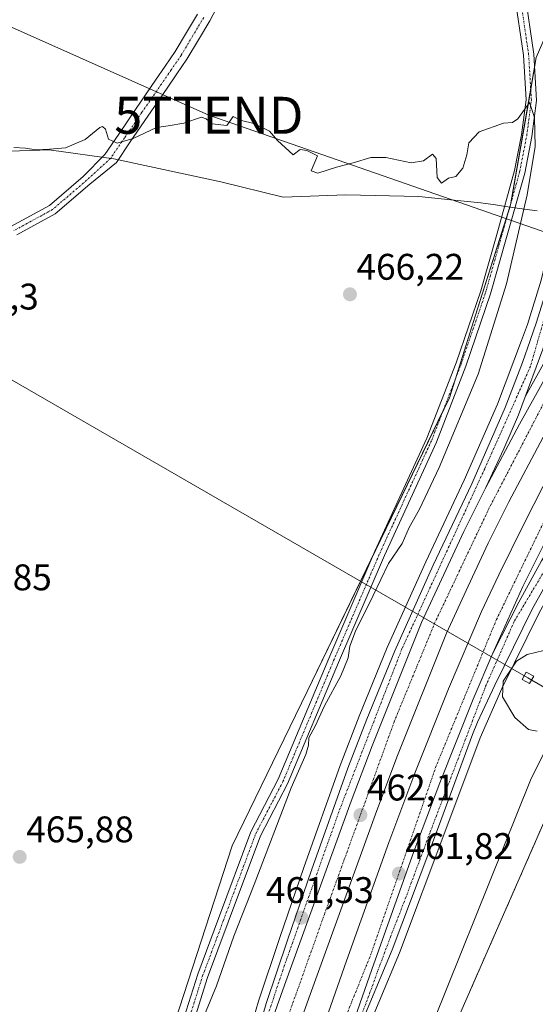
# Model space of a CAD drawing. Units: metres. Extents: x 610738 to 614194, y 4736260 to 4738630.
# Drawn here: x 612597 to 612737, y 4737141 to 4737407 of the extents above; entities that cross this region are included whole.
import ezdxf
from ezdxf.enums import TextEntityAlignment as Align

# ---------------------------------------------------------------- set-up
doc = ezdxf.new("R2010")
doc.units = ezdxf.units.M
doc.header["$MEASUREMENT"] = 0
doc.linetypes.add('TRAZO_Y_PUNTO', pattern=[1, 0.5, -0.25, 0, -0.25])
doc.linetypes.add('TRAZOSX2', pattern=[1.5, 1, -0.5])
doc.layers.get('0').update_dxf_attribs({"lineweight": 5})
for name, color, linetype, lineweight in [('Arcén (en calzada doble)', 9, 'Continuous', 13), ('Camino', 19, 'Continuous', 0), ('Camino Cxs', 19, 'Continuous', 0), ('Camino eje', 39, 'TRAZO_Y_PUNTO', 13), ('Carretera de calzada doble', 1, 'Continuous', 13), ('Carretera de calzada doble Cxs', 1, 'Continuous', 13), ('Carretera de calzada doble eje', 1, 'TRAZO_Y_PUNTO', 0), ('Carretera de calzada única', 19, 'Continuous', 13), ('Carretera de calzada única Cxs', 19, 'Continuous', 13), ('Carretera de calzada única eje', 19, 'TRAZO_Y_PUNTO', 0), ('Carátula', 7, 'Continuous', 5), ('Curva de nivel normal', 36, 'Continuous', 0), ('Entidad de ámbito territorial', 19, 'Continuous', 0), ('Entidad de ámbito territorial CxS', 92, 'Continuous', 0), ('Núcleo urbano', 19, 'Continuous', 0), ('Núcleo urbano CxS', 19, 'Continuous', 0), ('Pastizal CxS', 92, 'Continuous', 0), ('Punto de cota en terreno', 7, 'Continuous', 0), ('Recinto industrial', 135, 'TRAZOSX2', 0), ('Recinto industrial CxS', 135, 'Continuous', 0), ('Rótulo de punto de cota en terreno', 19, 'Continuous', 0), ('Tendido', 6, 'Continuous', 0), ('Torre de tendido', 19, 'Continuous', 0), ('Torre de tendido Cxs', 19, 'Continuous', 0), ('Torre de tendido puntual', 7, 'Continuous', 0)]:
    doc.layers.add(name, color=color, linetype=linetype, lineweight=lineweight)
doc.styles.add('Arial', font='txt', dxfattribs={"height": 0.2})

# ---------------------------------------------------------------- blocks, each defined once
blk = doc.blocks.new('*U150')
at = {"layer": 'Núcleo urbano CxS', "color": 19, "linetype": 'Continuous', "lineweight": 0}
for points in [[(612935, 4737417.04, 457.47), (612917.36, 4737404.11, 453.31), (612905.25, 4737395.22, 453.65), (612897.66, 4737389.66, 453.53), (612889.86, 4737383.94, 453.65), (612884.99, 4737380.36, 455.19), (612862.11, 4737363.58, 460.51), (612838.69, 4737346.41, 462.77), (612822.3, 4737318.57, 465.78), (612806.69, 4737308.16, 466.66), (612790.3, 4737297.24, 466.47), (612770.78, 4737271.48, 466.49), (612735.66, 4737202.01, 464.3), (612701.7, 4737117.46, 462.2), (612672.27, 4737058.61, 460.4), (612642.22, 4737016.04, 457.78), (612641.6, 4736984.11, 458.47), (612641.15, 4736961.14, 459.97), (612624.2, 4736933.32, 458.61), (612619.24, 4736923.4, 458.15), (612604.23, 4736913.39, 457.01), (612587.08, 4736901.96, 455.52)], [(612590.33, 4737047.21, 458.5), (612605.68, 4737055.09, 458.47), (612613.82, 4737060.05, 458.57), (612627.94, 4737082.74, 459.28), (612634.2, 4737120.66, 464.22), (612639.25, 4737136.19, 465.37), (612654.76, 4737183.86, 465.29), (612675.02, 4737225.6, 465.15), (612713.56, 4737305.01, 465.84), (612720.65, 4737327.36, 466.27), (612730.11, 4737357.14, 465.85), (612737.08, 4737396.98, 464.25), (612753.44, 4737434.89, 458.86)]]:
    blk.add_polyline3d(points, dxfattribs=at)
blk = doc.blocks.new('5PATER')
at = {"layer": 'Carátula', "linetype": 'Continuous', "lineweight": 5}
h = blk.add_hatch(color=250, dxfattribs=at)
edge = h.paths.add_edge_path()
edge.add_ellipse((0, 0.01), major_axis=(-1.33, -1.34), ratio=0.999422, start_angle=0, end_angle=360)
blk = doc.blocks.new('*U184')
at = {"layer": 'Carretera de calzada doble Cxs', "color": 1, "linetype": 'Continuous', "lineweight": 13}
for points in [[(612842.35, 4737441.98, 459.14), (612805.35, 4737396.01, 461.4), (612797.87, 4737386.25, 461.62), (612787.76, 4737371.96, 461.95), (612777.33, 4737357.73, 462.19), (612764.08, 4737337.26, 462.53), (612753.79, 4737320.49, 462.71), (612751.48, 4737316.73, 462.74), (612738.94, 4737294.34, 462.88), (612729.62, 4737276.82, 462.93), (612724.05, 4737265.64, 462.86), (612718.67, 4737254.07, 462.86), (612712.73, 4737241.33, 462.79), (612699.48, 4737208.24, 462.37), (612693.87, 4737193.4, 462.15), (612675.82, 4737143.61, 461.18), (612666.83, 4737118.49, 460.56)], [(612675.98, 4737125.01, 460.74), (612685.73, 4737152.77, 461.54), (612697.12, 4737184.76, 462.08), (612704.19, 4737203.47, 462.34), (612713.28, 4737226.29, 462.61), (612722.25, 4737247.24, 462.79), (612726.92, 4737257.14, 462.83), (612733.92, 4737271.16, 462.85), (612741.42, 4737285.85, 462.87), (612750.57, 4737302.92, 462.8), (612760.93, 4737320.49, 462.64), (612762, 4737322.31, 462.63), (612779.71, 4737350.05, 462.22), (612796.12, 4737373.59, 461.77), (612812.21, 4737394.49, 461.19), (612819.19, 4737403.34, 460.93), (612830.05, 4737417.02, 460.47)], [(612835.73, 4737412.5, 460.22), (612817.94, 4737390.02, 460.95), (612801.98, 4737369.29, 461.53), (612785.75, 4737346.01, 461.92), (612769.45, 4737320.49, 462.25), (612768.19, 4737318.51, 462.28), (612756.91, 4737299.35, 462.53), (612747.85, 4737282.49, 462.67), (612740.41, 4737267.89, 462.64), (612733.46, 4737253.97, 462.59), (612725.32, 4737235.93, 462.48), (612720.01, 4737223.52, 462.35), (612710.96, 4737200.84, 462.13), (612703.94, 4737182.27, 461.88), (612692.59, 4737150.36, 461.46), (612682.81, 4737122.5, 460.92)], [(612659.94, 4737121.03, 460.29), (612668.9, 4737146.11, 461.06), (612686.98, 4737195.95, 462.22), (612692.63, 4737210.91, 462.46), (612705.98, 4737244.25, 462.92), (612712.01, 4737257.17, 462.98), (612717.43, 4737268.83, 463), (612723.39, 4737280.75, 463.02), (612732.5, 4737297.85, 463.02), (612745.16, 4737320.47, 462.89), (612758.19, 4737341.09, 462.68), (612771.55, 4737361.72, 462.38), (612782.07, 4737376.07, 462.09), (612792.21, 4737390.42, 461.73), (612799.83, 4737400.34, 461.44), (612837.25, 4737446.84, 459.66)]]:
    blk.add_polyline3d(points, dxfattribs=at)
blk = doc.blocks.new('5TTEND')
blk.add_text('5TTEND', height=10).set_placement((0, 0), align=Align.MIDDLE_CENTER)

msp = doc.modelspace()

# ---------------------------------------------------------------- linework, layer by layer
at = {"layer": 'Arcén (en calzada doble)', "color": 9, "linetype": 'Continuous', "lineweight": 13}
for points in [[(612993.12, 4737642.04, 450.8), (612965.1, 4737608.69, 452.32), (612944.96, 4737583.18, 453.45), (612931.6, 4737567.29, 454.24), (612915.57, 4737546.76, 455.21), (612871.64, 4737492.66, 457.82), (612855.37, 4737472.75, 452.23), (612850.54, 4737466.84, 452.29), (612841.23, 4737455.44, 456.16), (612798.03, 4737401.76, 461.41), (612790.37, 4737391.77, 461.7), (612780.21, 4737377.41, 462.08), (612769.66, 4737363.01, 462.37), (612756.26, 4737342.34, 462.71), (612743.17, 4737321.61, 462.93), (612742.54, 4737320.49, 462.94), (612734.12, 4737305.44, 463.03)], [(612658.05, 4737128.81, 460.4), (612661.89, 4737141.84, 460.81), (612667.67, 4737159.07, 461.28), (612674.19, 4737177.97, 461.86), (612683.98, 4737205.57, 462.43), (612689.16, 4737218.89, 462.68), (612696.73, 4737237.43, 462.96), (612707.17, 4737260.68, 463.12), (612717.6, 4737282.68, 463.15), (612726.62, 4737303.29, 463.11), (612733.08, 4737320.49, 462.98), (612734.71, 4737324.84, 462.97), (612738.39, 4737336.79, 462.74), (612744.05, 4737360.55, 462.17), (612750.69, 4737390.01, 460.89), (612755.6, 4737410.21, 459.7)], [(612888.19, 4737389.82, 453.47), (612880.14, 4737388.8, 453.67), (612869.6, 4737386.59, 454.16), (612864.26, 4737384.66, 454.5), (612860.12, 4737382.31, 454.85), (612854.14, 4737378.41, 455.23), (612844.3, 4737371.48, 456.26), (612832.48, 4737362.43, 457.1), (612823.98, 4737355.86, 457.85), (612816.67, 4737349.17, 458.12), (612800.57, 4737332.97, 459.56), (612796.26, 4737328.26, 459.88), (612785.03, 4737315.02, 461.62), (612772.58, 4737299.94, 462.05), (612765.07, 4737290.1, 462.3), (612753.1, 4737272.07, 462.68), (612743.89, 4737257.68, 462.62), (612737.87, 4737246.88, 462.59), (612727.78, 4737226.35, 463.86), (612721.91, 4737213.06, 462.26), (612712.62, 4737188.26, 462), (612700.03, 4737154.88, 461.45), (612689.05, 4737128.59, 461.32)]]:
    msp.add_polyline3d(points, dxfattribs=at)
at = {"layer": 'Camino', "color": 19, "linetype": 'Continuous', "lineweight": 0}
for points in [[(612641.67, 4737137.23, 465.29), (612645.43, 4737149.13, 465.49), (612651.08, 4737164.17, 465.52), (612659.84, 4737187.66, 465.4), (612667.23, 4737201.82, 465.25), (612680.92, 4737234.47, 465.3), (612693.41, 4737263.49, 465.51), (612707.48, 4737294.05, 465.71), (612715.38, 4737314.49, 466.15), (612722.04, 4737333.93, 466.16), (612726.37, 4737349.13, 466.24), (612731.22, 4737366.43, 465.74), (612733.1, 4737376.07, 465.11), (612734.35, 4737385.53, 464.72), (612733.62, 4737397.61, 464.33), (612731.19, 4737414.18, 463.66)], [(612733.97, 4737414.56, 463.33), (612736.41, 4737397.9, 464.41), (612737.16, 4737385.43, 464.6), (612735.87, 4737375.62, 465.02), (612733.95, 4737365.78, 465.14), (612729.06, 4737348.37, 465.73), (612724.71, 4737333.09, 465.86), (612718.02, 4737313.56, 465.97), (612710.06, 4737292.96, 465.57), (612695.97, 4737262.35, 465.36), (612683.49, 4737233.37, 465.14), (612669.77, 4737200.62, 465), (612662.4, 4737186.52, 465.33), (612653.7, 4737163.18, 465.19), (612648.08, 4737148.22, 465.28), (612644.37, 4737136.46, 465.04)], [(612651.51, 4737412.27, 463.92), (612648.71, 4737406.91, 464.04), (612645.67, 4737401.84, 464.18), (612642.5, 4737396.56, 464.34), (612639.77, 4737392.57, 464.48), (612637.15, 4737388.74, 464.57), (612631.88, 4737381.12, 464.71), (612627.16, 4737374.18, 465.01), (612623.39, 4737368.66, 465.25), (612616.24, 4737362.8, 465.44), (612606.86, 4737354.76, 465.51), (612596.42, 4737349.08, 465.59)], [(612594.85, 4737351.3, 465.56), (612605.31, 4737357, 465.46), (612614.45, 4737364.83, 465.4), (612620.25, 4737370.81, 465.12), (612624.02, 4737376.33, 464.91), (612628.75, 4737383.27, 464.66), (612634.01, 4737390.9, 464.52), (612636.64, 4737394.72, 464.38), (612639.31, 4737398.61, 464.23), (612642.42, 4737403.8, 464.07), (612645.39, 4737408.76, 463.96)]]:
    msp.add_polyline3d(points, dxfattribs=at)
at = {"layer": 'Camino Cxs', "color": 19, "linetype": 'Continuous', "lineweight": 0}
for points in [[(612641.67, 4737137.23, 465.29), (612645.43, 4737149.13, 465.49), (612651.08, 4737164.17, 465.52), (612659.84, 4737187.66, 465.4), (612667.23, 4737201.82, 465.25), (612680.92, 4737234.47, 465.3), (612693.41, 4737263.49, 465.51), (612707.48, 4737294.05, 465.71), (612715.38, 4737314.49, 466.15), (612722.04, 4737333.93, 466.16), (612726.37, 4737349.13, 466.24), (612731.22, 4737366.43, 465.74), (612733.1, 4737376.07, 465.11), (612734.35, 4737385.53, 464.72), (612733.62, 4737397.61, 464.33), (612731.19, 4737414.18, 463.66)], [(612733.97, 4737414.56, 463.33), (612736.41, 4737397.9, 464.41), (612737.16, 4737385.43, 464.6), (612735.87, 4737375.62, 465.02), (612733.95, 4737365.78, 465.14), (612729.06, 4737348.37, 465.73), (612724.71, 4737333.09, 465.86), (612718.02, 4737313.56, 465.97), (612710.06, 4737292.96, 465.57), (612695.97, 4737262.35, 465.36), (612683.49, 4737233.37, 465.14), (612669.77, 4737200.62, 465), (612662.4, 4737186.52, 465.33), (612653.7, 4737163.18, 465.19), (612648.08, 4737148.22, 465.28), (612644.37, 4737136.46, 465.04)], [(612651.51, 4737412.27, 463.92), (612648.71, 4737406.91, 464.04), (612645.67, 4737401.84, 464.18), (612642.5, 4737396.56, 464.34), (612639.77, 4737392.57, 464.48), (612637.15, 4737388.74, 464.57), (612631.88, 4737381.12, 464.71), (612627.16, 4737374.18, 465.01), (612623.39, 4737368.66, 465.25), (612616.24, 4737362.8, 465.44), (612606.86, 4737354.76, 465.51), (612596.42, 4737349.08, 465.59)], [(612594.85, 4737351.3, 465.56), (612605.31, 4737357, 465.46), (612614.45, 4737364.83, 465.4), (612620.25, 4737370.81, 465.12), (612624.02, 4737376.33, 464.91), (612628.75, 4737383.27, 464.66), (612634.01, 4737390.9, 464.52), (612636.64, 4737394.72, 464.38), (612639.31, 4737398.61, 464.23), (612642.42, 4737403.8, 464.07), (612645.39, 4737408.76, 463.96)]]:
    msp.add_polyline3d(points, dxfattribs=at)
at = {"layer": 'Camino eje', "color": 39, "linetype": 'TRAZO_Y_PUNTO', "lineweight": 13}
for points in [[(612643.02, 4737136.85, 465.17), (612646.75, 4737148.67, 465.53), (612652.39, 4737163.67, 465.41), (612661.12, 4737187.09, 465.47), (612668.5, 4737201.22, 465.15), (612682.21, 4737233.92, 465.27), (612694.69, 4737262.92, 465.45), (612708.77, 4737293.51, 465.66), (612716.71, 4737314.04, 466.17), (612723.37, 4737333.51, 466.03), (612727.71, 4737348.75, 466.02), (612732.58, 4737366.11, 465.49), (612734.49, 4737375.84, 465.07), (612735.76, 4737385.48, 464.79), (612735.02, 4737397.75, 464.37), (612732.58, 4737414.37, 463.52)], [(612647.05, 4737407.84, 463.98), (612644.05, 4737402.82, 464.12), (612640.91, 4737397.59, 464.28), (612638.21, 4737393.65, 464.44), (612635.58, 4737389.82, 464.53), (612630.32, 4737382.2, 464.68), (612625.59, 4737375.26, 464.95), (612621.82, 4737369.74, 465.13), (612615.35, 4737363.81, 465.42), (612606.08, 4737355.88, 465.49), (612595.63, 4737350.19, 465.57)]]:
    msp.add_polyline3d(points, dxfattribs=at)
at = {"layer": 'Carretera de calzada doble', "color": 1, "linetype": 'Continuous', "lineweight": 13}
for points in [[(612723.39, 4737280.75, 463.02), (612732.5, 4737297.85, 463.02), (612745.16, 4737320.47, 462.89), (612758.19, 4737341.09, 462.68), (612771.55, 4737361.72, 462.38), (612782.07, 4737376.07, 462.09), (612792.21, 4737390.42, 461.73), (612799.83, 4737400.34, 461.44), (612837.25, 4737446.84, 459.66)], [(612842.35, 4737441.98, 459.14), (612805.35, 4737396.01, 461.4), (612797.87, 4737386.25, 461.62), (612787.76, 4737371.96, 461.95), (612777.33, 4737357.73, 462.19), (612764.08, 4737337.26, 462.53), (612753.79, 4737320.49, 462.71), (612751.48, 4737316.73, 462.74), (612738.94, 4737294.34, 462.88), (612729.62, 4737276.82, 462.93), (612724.05, 4737265.64, 462.86), (612718.67, 4737254.07, 462.86), (612712.73, 4737241.33, 462.79), (612699.48, 4737208.24, 462.37), (612693.87, 4737193.4, 462.15), (612675.82, 4737143.61, 461.18), (612666.83, 4737118.49, 460.56)], [(612852.05, 4737432.77, 459.1), (612835.73, 4737412.5, 460.22), (612817.94, 4737390.02, 460.95), (612801.98, 4737369.29, 461.53), (612785.75, 4737346.01, 461.92), (612769.45, 4737320.49, 462.25), (612768.19, 4737318.51, 462.28), (612756.91, 4737299.35, 462.53), (612747.85, 4737282.49, 462.67), (612740.41, 4737267.89, 462.64), (612733.46, 4737253.97, 462.59), (612725.32, 4737235.93, 462.48)], [(612675.98, 4737125.01, 460.74), (612685.73, 4737152.77, 461.54), (612697.12, 4737184.76, 462.08), (612704.19, 4737203.47, 462.34), (612713.28, 4737226.29, 462.61), (612722.25, 4737247.24, 462.79), (612726.92, 4737257.14, 462.83), (612733.92, 4737271.16, 462.85), (612741.42, 4737285.85, 462.87), (612750.57, 4737302.92, 462.8), (612760.93, 4737320.49, 462.64), (612762, 4737322.31, 462.63), (612779.71, 4737350.05, 462.22), (612796.12, 4737373.59, 461.77), (612812.21, 4737394.49, 461.19), (612819.19, 4737403.34, 460.93), (612830.05, 4737417.02, 460.47)], [(612723.39, 4737280.75, 463.02), (612717.43, 4737268.83, 463), (612712.01, 4737257.17, 462.98), (612705.98, 4737244.25, 462.92), (612692.63, 4737210.91, 462.46), (612686.98, 4737195.95, 462.22), (612668.9, 4737146.11, 461.06), (612659.94, 4737121.03, 460.29), (612655.6, 4737109.63, 459.89), (612646.58, 4737089.47, 459.07)], [(612672.25, 4737096.4, 460.18), (612674.93, 4737102.91, 460.37), (612678.38, 4737111, 460.59), (612682.81, 4737122.5, 460.92), (612692.59, 4737150.36, 461.46), (612703.94, 4737182.27, 461.88), (612710.96, 4737200.84, 462.13), (612720.01, 4737223.52, 462.35), (612725.32, 4737235.93, 462.48)]]:
    msp.add_polyline3d(points, dxfattribs=at)
at = {"layer": 'Carretera de calzada doble eje', "color": 1, "linetype": 'TRAZO_Y_PUNTO', "lineweight": 0}
for points in [[(612839.86, 4737444.36, 459.34), (612822.39, 4737423.31, 460.6), (612800.75, 4737395.68, 461.45), (612770.67, 4737355.09, 462.36), (612753.89, 4737328.15, 462.73), (612749.16, 4737320.49, 462.78), (612741.12, 4737307.46, 462.88), (612724.37, 4737275.23, 462.93), (612709.66, 4737244.26, 462.79), (612698.69, 4737217.6, 462.51), (612679.87, 4737165.69, 461.58), (612663.08, 4737118.63, 460.36), (612648.28, 4737083.6, 459.08)], [(612657.21, 4737071.43, 459.16), (612665.46, 4737088.21, 459.78), (612673.28, 4737107.33, 460.41), (612692.51, 4737155, 461.53), (612709.8, 4737204.99, 462.26), (612726.32, 4737245.08, 462.66), (612744.67, 4737282.82, 462.75), (612759.51, 4737312.31, 462.6), (612764.85, 4737320.49, 462.51), (612786.58, 4737353.75, 461.99), (612814.73, 4737392.75, 461.11), (612849.32, 4737435.36, 458.98)]]:
    msp.add_polyline3d(points, dxfattribs=at)
at = {"layer": 'Carretera de calzada única', "color": 19, "linetype": 'Continuous', "lineweight": 13}
for points in [[(612810.55, 4737504.73, 453.19), (612808.69, 4737502.48, 453.37), (612803.67, 4737496.09, 453.92), (612798.92, 4737489.72, 454.42), (612794.05, 4737482.21, 454.94), (612789.03, 4737473.94, 455.48), (612784.28, 4737465.69, 456.03), (612779.41, 4737456.18, 456.6), (612774.28, 4737444.67, 457.37), (612770.14, 4737434.04, 458.02), (612766.05, 4737422.51, 458.6), (612763.03, 4737412.11, 459.37), (612760.53, 4737402.36, 459.88), (612758.16, 4737392.85, 460.54), (612755.78, 4737381.98, 461.03), (612753.41, 4737371.22, 461.7), (612750.53, 4737358.58, 462.06), (612747.28, 4737345.57, 462.49), (612743.89, 4737333.31, 462.83), (612739.73, 4737320.59, 462.97), (612732.25, 4737300.4, 463.04), (612728.32, 4737291.19, 463.05), (612723.39, 4737280.75, 463.02)], [(612646.58, 4737089.47, 459.07), (612651.87, 4737103.39, 459.63), (612655.71, 4737115.26, 460.03), (612660.14, 4737128.14, 460.46), (612663.98, 4737141.18, 460.86), (612669.76, 4737158.35, 461.33), (612676.26, 4737177.24, 461.86), (612686.05, 4737204.8, 462.43), (612691.21, 4737218.07, 462.64), (612698.76, 4737236.57, 462.92), (612709.17, 4737259.76, 463.08), (612719.6, 4737281.76, 463.12), (612728.64, 4737302.41, 463.1), (612733.39, 4737314.55, 463.04), (612735.44, 4737320.49, 462.98), (612737.14, 4737325.43, 462.96), (612742.03, 4737341.07, 462.67), (612745.14, 4737353.33, 462.36), (612753.16, 4737389.98, 460.79), (612756.28, 4737402.86, 460.1), (612759.42, 4737415, 459.31)], [(612725.32, 4737235.93, 462.48), (612732.33, 4737249.77, 462.58), (612738.53, 4737260.9, 462.54), (612747.87, 4737275.49, 462.56), (612759.98, 4737293.74, 462.27), (612767.69, 4737303.84, 461.86), (612780.23, 4737319.04, 460.98), (612791.57, 4737332.4, 459.98), (612796.05, 4737337.27, 459.64), (612812.33, 4737353.68, 458.28), (612819.94, 4737360.65, 457.59), (612828.67, 4737367.39, 456.85), (612840.6, 4737376.51, 455.94), (612850.64, 4737383.59, 455.26), (612856.76, 4737387.59, 454.84), (612865.01, 4737392.27, 454.35), (612867.28, 4737393.3, 454.25), (612876.08, 4737395.34, 453.78), (612882.51, 4737396.22, 453.59)], [(612723.39, 4737280.75, 463.02), (612717.43, 4737268.83, 463), (612712.01, 4737257.17, 462.98), (612705.98, 4737244.25, 462.92), (612692.63, 4737210.91, 462.46), (612686.98, 4737195.95, 462.22), (612668.9, 4737146.11, 461.06), (612659.94, 4737121.03, 460.29), (612655.6, 4737109.63, 459.89), (612646.58, 4737089.47, 459.07)], [(612742.07, 4737258.79, 462.45), (612735.98, 4737247.86, 462.44), (612725.85, 4737227.26, 463), (612721.18, 4737217.26, 462.22), (612719.8, 4737213.91, 462.22), (612710.62, 4737189.01, 461.82), (612698.05, 4737155.67, 461.48), (612688.73, 4737133.51, 461.14)], [(612672.25, 4737096.4, 460.18), (612674.93, 4737102.91, 460.37), (612678.38, 4737111, 460.59), (612682.81, 4737122.5, 460.92), (612692.59, 4737150.36, 461.46), (612703.94, 4737182.27, 461.88), (612710.96, 4737200.84, 462.13), (612720.01, 4737223.52, 462.35), (612725.32, 4737235.93, 462.48)]]:
    msp.add_polyline3d(points, dxfattribs=at)
at = {"layer": 'Carretera de calzada única Cxs', "color": 19, "linetype": 'Continuous', "lineweight": 13}
for points in [[(612660.14, 4737128.14, 460.46), (612663.98, 4737141.18, 460.86), (612669.76, 4737158.35, 461.33), (612676.26, 4737177.24, 461.86), (612686.05, 4737204.8, 462.43), (612691.21, 4737218.07, 462.64), (612698.76, 4737236.57, 462.92), (612709.17, 4737259.76, 463.08), (612719.6, 4737281.76, 463.12), (612728.64, 4737302.41, 463.1), (612733.39, 4737314.55, 463.04), (612735.44, 4737320.49, 462.98), (612737.14, 4737325.43, 462.96), (612742.03, 4737341.07, 462.67), (612745.14, 4737353.33, 462.36), (612753.16, 4737389.98, 460.79), (612756.28, 4737402.86, 460.1), (612759.42, 4737415, 459.31)], [(612763.03, 4737412.11, 459.37), (612760.53, 4737402.36, 459.88), (612758.16, 4737392.85, 460.54), (612755.78, 4737381.98, 461.03), (612753.41, 4737371.22, 461.7), (612750.53, 4737358.58, 462.06), (612747.28, 4737345.57, 462.49), (612743.89, 4737333.31, 462.83), (612739.73, 4737320.59, 462.97), (612732.25, 4737300.4, 463.04), (612728.32, 4737291.19, 463.05), (612723.39, 4737280.75, 463.02), (612717.43, 4737268.83, 463), (612712.01, 4737257.17, 462.98), (612705.98, 4737244.25, 462.92), (612692.63, 4737210.91, 462.46), (612686.98, 4737195.95, 462.22), (612668.9, 4737146.11, 461.06), (612659.94, 4737121.03, 460.29)], [(612682.81, 4737122.5, 460.92), (612692.59, 4737150.36, 461.46), (612703.94, 4737182.27, 461.88), (612710.96, 4737200.84, 462.13), (612720.01, 4737223.52, 462.35), (612725.32, 4737235.93, 462.48), (612732.33, 4737249.77, 462.58), (612738.53, 4737260.9, 462.54)], [(612742.07, 4737258.79, 462.45), (612735.98, 4737247.86, 462.44), (612725.85, 4737227.26, 463), (612721.18, 4737217.26, 462.22), (612719.8, 4737213.91, 462.22), (612710.62, 4737189.01, 461.82), (612698.05, 4737155.67, 461.48), (612688.73, 4737133.51, 461.14)]]:
    msp.add_polyline3d(points, dxfattribs=at)
at = {"layer": 'Carretera de calzada única eje', "color": 19, "linetype": 'TRAZO_Y_PUNTO', "lineweight": 0}
for points in [[(612813.33, 4737511.75, 453.21), (612798.26, 4737493.26, 454), (612781.58, 4737465.85, 455.97), (612771.08, 4737444.15, 457.4), (612760.17, 4737411.8, 459.44), (612751.12, 4737371.61, 461.65), (612743.73, 4737341.85, 462.62), (612735.48, 4737313.43, 463), (612723.12, 4737285.82, 463.1), (612700.71, 4737237.09, 462.9), (612683.62, 4737193.01, 462.19), (612668.42, 4737150.1, 461.15), (612656.48, 4737114.25, 460.03), (612648.28, 4737083.6, 459.08)], [(612657.21, 4737071.43, 459.16), (612677.48, 4737107.44, 460.54), (612687.98, 4737133.42, 461.16), (612691.97, 4737143.93, 461.4), (612694.75, 4737151.58, 461.45), (612697.62, 4737159.21, 461.51), (612702, 4737170.51, 461.68), (612708.37, 4737187.6, 461.88), (612723.37, 4737226.97, 462.65), (612731.19, 4737244.68, 462.5), (612742.3, 4737263.24, 462.47), (612755.28, 4737282.59, 462.4), (612768.67, 4737301.97, 461.85), (612783.55, 4737320.49, 460.73), (612787.21, 4737325.05, 460.36), (612807.73, 4737346.32, 458.7), (612828.1, 4737365.07, 456.95), (612845.41, 4737377.64, 455.71), (612861.26, 4737388.56, 454.62), (612874.66, 4737392.48, 453.87), (612891.48, 4737394.54, 453.53)]]:
    msp.add_polyline3d(points, dxfattribs=at)
at = {"layer": 'Curva de nivel normal', "color": 36, "linetype": 'Continuous', "lineweight": 0}
for points in [[(612644.26, 4737130.92, 465), (612650.52, 4737145.93, 465), (612655.24, 4737159.36, 465), (612660.74, 4737173.37, 465), (612670.76, 4737199.49, 465), (612674.67, 4737208.54, 465), (612675.39, 4737211.03, 465), (612675.46, 4737213.05, 465), (612677.19, 4737216.2, 465), (612679.71, 4737221.66, 465), (612684.18, 4737229.82, 465), (612686.14, 4737234.68, 465), (612686.59, 4737237.85, 465), (612688.16, 4737241.85, 465), (612692.9, 4737251.54, 465), (612697.04, 4737260.17, 465), (612700.74, 4737265.6, 465), (612702.68, 4737269.91, 465), (612705.47, 4737274.84, 465), (612710.81, 4737286.17, 465), (612721.36, 4737311.43, 465), (612729.06, 4737335.84, 465), (612734.63, 4737359.85, 465), (612736.76, 4737372.95, 465), (612736.64, 4737380.77, 465), (612735.29, 4737384.81, 465), (612732.1, 4737380.42, 465), (612730.63, 4737379.41, 465), (612728.17, 4737379.3, 465), (612721.65, 4737376.95, 465), (612718.79, 4737373.9, 465), (612718.28, 4737370.66, 465), (612717.24, 4737367.07, 465), (612715.31, 4737364.85, 465), (612713.29, 4737364.35, 465), (612711.4, 4737363.04, 465), (612710.22, 4737364.54, 465), (612709.96, 4737369.69, 465), (612708.95, 4737370.89, 465), (612706.55, 4737369.1, 465), (612703.24, 4737368.5, 465), (612696.39, 4737369.96, 465), (612692.26, 4737369.96, 465), (612687.53, 4737368.54, 465), (612682.96, 4737367.33, 465), (612677.91, 4737365.76, 465), (612676.14, 4737366.36, 465), (612677.89, 4737370.45, 465), (612675, 4737371.86, 465), (612673.13, 4737372.12, 465), (612671.29, 4737370.7, 465), (612667.04, 4737374.56, 465), (612664.88, 4737377.07, 465), (612660.64, 4737379.16, 465), (612657.28, 4737379.97, 465), (612654.99, 4737381.03, 465), (612653.29, 4737378.65, 465), (612649.34, 4737379.04, 465), (612647.71, 4737380.4, 465), (612646.42, 4737380.85, 465), (612641.68, 4737379.29, 465), (612637.4, 4737378.58, 465), (612634.22, 4737378.05, 465), (612627.96, 4737375.16, 465), (612623.57, 4737373.85, 465), (612621.28, 4737374.92, 465), (612620.44, 4737377.62, 465), (612619.65, 4737378.37, 465), (612618.92, 4737378.06, 465), (612614.98, 4737374.85, 465), (612609.62, 4737372.6, 465), (612605.29, 4737372.26, 465), (612601.59, 4737372.02, 465), (612598.81, 4737372.5, 465), (612595.59, 4737372.7, 465)], [(612739.09, 4737236.63, 465), (612734.64, 4737235.58, 465), (612731.7, 4737233.75, 465), (612728.11, 4737228.35, 465), (612727.96, 4737224.14, 465), (612731.3, 4737218.55, 465), (612734.98, 4737215.33, 465), (612737.3, 4737214.85, 465)]]:
    msp.add_polyline3d(points, dxfattribs=at)
at = {"layer": 'Entidad de ámbito territorial', "color": 19, "linetype": 'Continuous', "lineweight": 0}
msp.add_polyline3d([(612583.24, 4737371.36, 465.08), (612605.43, 4737372.04, 464.87), (612605.87, 4737371.98, 464.89), (612622.75, 4737369.63, 465.17), (612651.69, 4737363.44, 465.74), (612668.52, 4737359.23, 465.69), (612685.54, 4737359.86, 466.06), (612705.25, 4737359.39, 465.74), (612713.95, 4737358.53, 465.51), (612722.05, 4737357.73, 466.51), (612726.04, 4737357.15, 466.18), (612728.71, 4737356.77, 465.95), (612730.07, 4737356.58, 465.82), (612732.58, 4737356.22, 465.24), (612737.33, 4737355.53, 463.42)], dxfattribs=at)
at = {"layer": 'Entidad de ámbito territorial CxS', "color": 92, "linetype": 'Continuous', "lineweight": 0}
for points in [[(612583.24, 4737371.36, 465.08), (612605.43, 4737372.04, 464.87), (612605.87, 4737371.98, 464.89), (612622.75, 4737369.63, 465.17), (612651.69, 4737363.44, 465.74), (612668.52, 4737359.23, 465.69), (612685.54, 4737359.86, 466.06), (612705.25, 4737359.39, 465.74), (612713.95, 4737358.53, 465.51), (612722.05, 4737357.73, 466.51), (612726.04, 4737357.15, 466.18), (612728.71, 4737356.77, 465.95), (612730.07, 4737356.58, 465.82), (612732.58, 4737356.22, 465.24), (612737.33, 4737355.53, 463.42)], [(612583.24, 4737371.36, 465.08), (612605.43, 4737372.04, 464.87), (612605.87, 4737371.98, 464.89), (612622.75, 4737369.62, 465.17), (612651.69, 4737363.44, 465.74), (612668.52, 4737359.23, 465.69), (612685.54, 4737359.86, 466.06), (612705.25, 4737359.39, 465.74), (612713.95, 4737358.53, 465.51), (612722.05, 4737357.73, 466.51), (612726.04, 4737357.15, 466.18), (612728.71, 4737356.77, 465.95), (612730.07, 4737356.57, 465.82), (612732.58, 4737356.21, 465.24), (612737.33, 4737355.53, 463.42)]]:
    msp.add_polyline3d(points, dxfattribs=at)
at = {"layer": 'Núcleo urbano', "color": 19, "linetype": 'Continuous', "lineweight": 0}
for points in [[(612590.33, 4737047.21, 458.5), (612605.68, 4737055.09, 458.47), (612613.82, 4737060.05, 458.57), (612627.94, 4737082.74, 459.28), (612634.2, 4737120.66, 464.22), (612639.25, 4737136.19, 465.37), (612654.76, 4737183.86, 465.29), (612675.02, 4737225.6, 465.15), (612693.63, 4737263.96, 465.51), (612711.9, 4737301.6, 465.94), (612713.55, 4737305.01, 465.84), (612715.1, 4737309.89, 466.08), (612720.65, 4737327.36, 466.27), (612729.72, 4737355.91, 465.82), (612730.11, 4737357.14, 465.85), (612730.19, 4737357.57, 465.86), (612735.58, 4737388.4, 464.68), (612736.62, 4737394.36, 464.5), (612737.08, 4737396.98, 464.25), (612753.44, 4737434.89, 458.86)], [(612889.86, 4737383.94, 453.65), (612884.99, 4737380.37, 455.19), (612862.11, 4737363.58, 460.51), (612838.69, 4737346.41, 462.77), (612822.3, 4737318.57, 465.78), (612806.69, 4737308.16, 466.66), (612790.3, 4737297.24, 466.47), (612770.78, 4737271.48, 466.49), (612735.66, 4737202.01, 464.3), (612701.7, 4737117.46, 462.2), (612672.27, 4737058.61, 460.4), (612642.22, 4737016.04, 457.78), (612641.6, 4736984.11, 458.47), (612641.15, 4736961.14, 459.97)], [(612889.86, 4737383.94, 453.65), (612884.99, 4737380.37, 455.19), (612862.11, 4737363.58, 460.51), (612838.69, 4737346.41, 462.77), (612822.3, 4737318.57, 465.78), (612806.69, 4737308.16, 466.66), (612790.3, 4737297.24, 466.47), (612770.78, 4737271.48, 466.49), (612735.66, 4737202.01, 464.3), (612701.7, 4737117.46, 462.2), (612672.27, 4737058.61, 460.4), (612642.22, 4737016.04, 457.78), (612641.6, 4736984.11, 458.47), (612641.15, 4736961.14, 459.97)]]:
    msp.add_polyline3d(points, dxfattribs=at)
at = {"layer": 'Núcleo urbano CxS', "color": 19, "linetype": 'Continuous', "lineweight": 0}
msp.add_polyline3d([(612701.7, 4737117.46, 462.2), (612735.66, 4737202.01, 464.3), (612770.78, 4737271.48, 466.49), (612790.3, 4737297.24, 466.47), (612806.69, 4737308.16, 466.66), (612822.3, 4737318.57, 465.78), (612838.69, 4737346.41, 462.77), (612862.11, 4737363.58, 460.51), (612884.99, 4737380.36, 455.19), (612889.86, 4737383.94, 453.65), (612902.67, 4737375.41, 455.88), (612925.21, 4737342.23, 459.22)], dxfattribs=at)
at = {"layer": 'Pastizal CxS', "color": 92, "linetype": 'Continuous', "lineweight": 0}
for points in [[(612753.44, 4737434.89, 458.86), (612737.08, 4737396.98, 464.25), (612730.11, 4737357.14, 465.85), (612720.65, 4737327.36, 466.27), (612713.56, 4737305.01, 465.84), (612675.02, 4737225.6, 465.15), (612654.76, 4737183.86, 465.29), (612639.25, 4737136.19, 465.37), (612634.2, 4737120.66, 464.22), (612627.94, 4737082.74, 459.28), (612613.82, 4737060.05, 458.57), (612605.68, 4737055.09, 458.47), (612590.33, 4737047.21, 458.5)], [(612590.33, 4737047.21, 458.5), (612605.68, 4737055.09, 458.47), (612613.82, 4737060.05, 458.57), (612627.94, 4737082.74, 459.28), (612634.2, 4737120.66, 464.22), (612639.25, 4737136.19, 465.37), (612654.76, 4737183.86, 465.29), (612675.02, 4737225.6, 465.15), (612693.63, 4737263.96, 465.51), (612711.9, 4737301.6, 465.94), (612713.55, 4737305.01, 465.84), (612715.1, 4737309.89, 466.08), (612720.65, 4737327.36, 466.27), (612729.72, 4737355.91, 465.82), (612730.11, 4737357.14, 465.85), (612730.19, 4737357.57, 465.86), (612735.58, 4737388.4, 464.68), (612736.62, 4737394.36, 464.5), (612737.08, 4737396.98, 464.25), (612753.44, 4737434.89, 458.86)]]:
    msp.add_polyline3d(points, dxfattribs=at)
at = {"layer": 'Recinto industrial', "color": 135, "linetype": 'TRAZOSX2', "lineweight": 0}
msp.add_polyline3d([(612651.96, 4736960.78, 459.49), (612647.58, 4736971.4, 459.24), (612648.89, 4736982.07, 459.02), (612660.11, 4737013.82, 459.47), (612703.93, 4737109.92, 461.52), (612742.66, 4737198.18, 464.37), (612755.15, 4737221.25, 464.51), (612757.6, 4737224.81, 464.47)], dxfattribs=at)
at = {"layer": 'Recinto industrial CxS', "color": 135, "linetype": 'Continuous', "lineweight": 0}
msp.add_polyline3d([(612675.95, 4736944.55, 459.35), (612670.87, 4736948.78, 459.32), (612661.33, 4736955.48, 459.45), (612654.88, 4736959.13, 459.59), (612651.96, 4736960.78, 459.49), (612647.58, 4736971.4, 459.24), (612648.89, 4736982.07, 459.02), (612660.11, 4737013.82, 459.47), (612703.93, 4737109.92, 461.52), (612742.66, 4737198.18, 464.37), (612755.15, 4737221.25, 464.51), (612766.79, 4737238.19, 464.48), (612827.12, 4737325.18, 465.14), (612872.62, 4737289.41, 465.69), (612916.86, 4737343.81, 461.08), (612988.19, 4737254.49, 461.17)], dxfattribs=at)
at = {"layer": 'Tendido', "color": 6, "linetype": 'Continuous', "lineweight": 0}
for points in [[(613888.1, 4738625.61, 441.19), (613899.44, 4738519.72, 441.9), (613925.8, 4738280.66, 446.44), (613925.57, 4738090.4, 453.72), (613922.35, 4737896.52, 456.78), (613776.12, 4737819.96, 453.7), (613613.28, 4737735.85, 444.8), (613452.28, 4737652.11, 440.35), (613266.44, 4737553.65, 442.95), (613117.46, 4737475.31, 446.03), (612955.47, 4737393.22, 457.82), (612857.15, 4737308.82, 465.42), (612648.44, 4737381.39, 464.88), (612464.94, 4737463.22, 462.28), (612285.53, 4737543.93, 457.89), (612176.79, 4737643.42, 439.36), (612137.48, 4737744.61, 438.56), (612105.7, 4737821.64, 437.78), (612055.88, 4737949.54, 436.73)], [(614192.98, 4736376.67, 456.05), (614090.35, 4736436.47, 455.1), (613908.15, 4736543.37, 452.55), (613737.78, 4736642.95, 451.3), (613566.48, 4736742.19, 458.3), (613426.69, 4736824.33, 454.49), (613254.79, 4736925.15, 459.7), (613109.25, 4737009.77, 464.61), (612907.2, 4737129.14, 462.21), (612734.82, 4737229.26, 466.04), (612568.22, 4737325.27, 465.17), (612397.3, 4737426.99, 446.68), (612226.45, 4737525.41, 440.55), (612075.47, 4737613.95, 439.36), (611939.02, 4737648.22, 435.96), (611819.63, 4737827.08, 436.58), (611721.38, 4737955.14, 432.3)]]:
    msp.add_polyline3d(points, dxfattribs=at)
at = {"layer": 'Torre de tendido', "color": 19, "linetype": 'Continuous', "lineweight": 0}
msp.add_polyline3d([(612736.38, 4737229.72, 466.47), (612735.29, 4737227.7, 466.62), (612733.27, 4737228.79, 466.58), (612734.36, 4737230.81, 466.46), (612736.38, 4737229.72, 466.47)], dxfattribs=at)
at = {"layer": 'Torre de tendido Cxs', "color": 19, "linetype": 'Continuous', "lineweight": 0}
msp.add_polyline3d([(612736.38, 4737229.72, 466.47), (612735.29, 4737227.7, 466.62), (612733.27, 4737228.79, 466.58), (612734.36, 4737230.81, 466.46), (612736.38, 4737229.72, 466.47)], close=True, dxfattribs=at)

# ---------------------------------------------------------------- block references
at = {"layer": 'Carretera de calzada doble Cxs', "color": 1, "linetype": 'Continuous', "lineweight": 13}
msp.add_blockref('*U184', (0, 0), dxfattribs=at)
at = {"layer": 'Núcleo urbano CxS', "color": 19, "linetype": 'Continuous', "lineweight": 0}
msp.add_blockref('*U150', (0, 0), dxfattribs=at)
at = {"layer": 'Punto de cota en terreno', "linetype": 'Continuous', "lineweight": 0}
for p in [(612686.64, 4737332.97, 466.22), (612689.47, 4737192.15, 462.1), (612597.23, 4737180.84, 465.88), (612699.89, 4737176.32, 461.82), (612673.5, 4737164.42, 461.53)]:
    msp.add_blockref('5PATER', p, dxfattribs=at)
at = {"layer": 'Torre de tendido puntual', "linetype": 'Continuous', "lineweight": 0}
msp.add_blockref('5TTEND', (612648.44, 4737381.39, 464.93), dxfattribs=at)

# ---------------------------------------------------------------- texts
at = {"layer": 'Rótulo de punto de cota en terreno', "color": 19, "linetype": 'Continuous', "lineweight": 0, "style": 'Arial'}
for s, p in [('466,22', (612688.4, 4737334.73)), ('465,3', (612578.53, 4737326.68)), ('464,85', (612576.76, 4737250.76)), ('462,1', (612691.23, 4737193.91)), ('465,88', (612598.99, 4737182.6)), ('461,82', (612701.65, 4737178.08)), ('461,53', (612663.89, 4737166.18))]:
    msp.add_text(s, height=7, dxfattribs=at).set_placement(p, align=Align.BOTTOM_LEFT)

doc.saveas('drawing.dxf')
